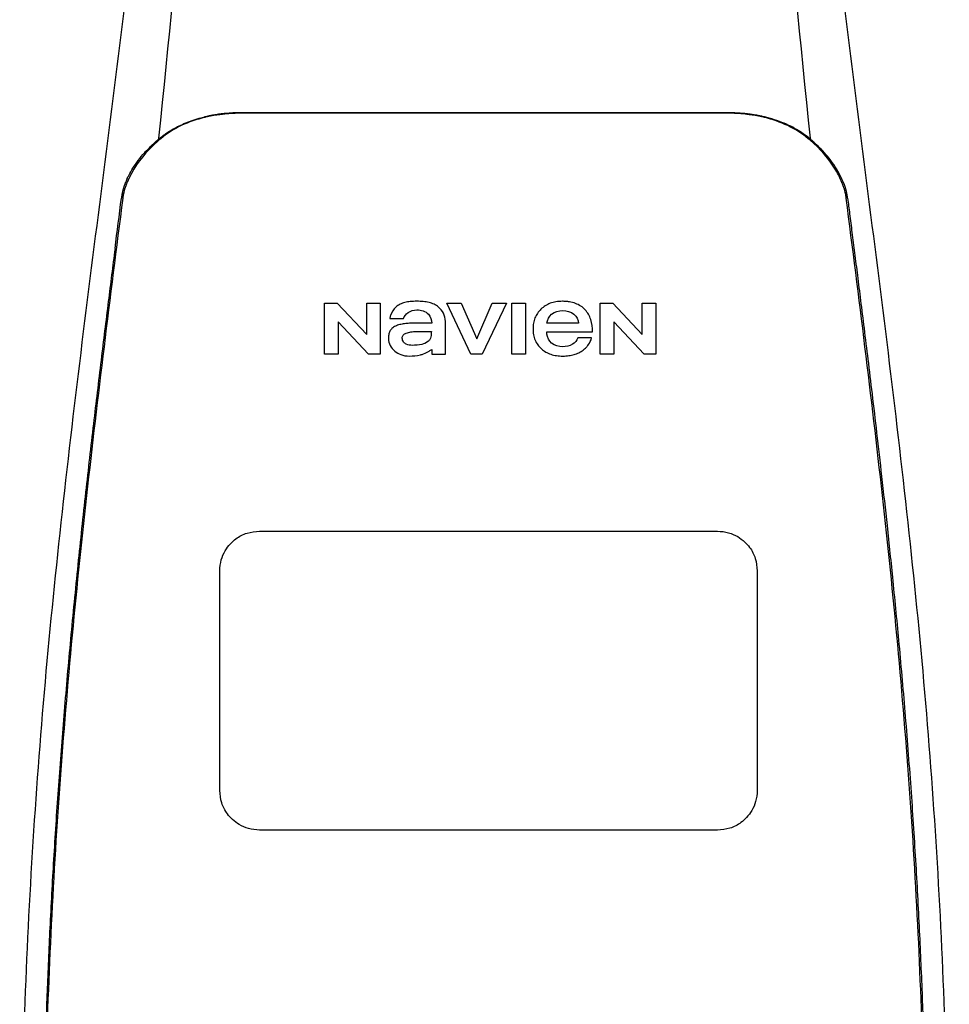
# Model space of a CAD drawing. Units: inches. Extents: x -69 to 81, y -7 to 97.
# Drawn here: x -14 to -10, y 51 to 56 of the extents above; entities that cross this region are included whole.
import ezdxf

# ---------------------------------------------------------------- set-up
doc = ezdxf.new("R2010")
doc.units = ezdxf.units.IN
doc.header["$MEASUREMENT"] = 0

# ---------------------------------------------------------------- blocks, each defined once
blk = doc.blocks.new('NPE-A2 (180-210-240)')
at = {"linetype": 'Continuous'}
for p, q in [((4.9609, 9.7972), (4.9603, 9.7971)), ((4.9776, 9.7993), (4.9767, 9.7992)), ((4.9768, 9.7992), (4.9776, 9.7993)), ((4.9781, 9.7993), (4.9776, 9.7993)), ((4.9937, 9.8009), (4.9931, 9.8009)), ((5.0105, 9.8023), (5.0097, 9.8023)), ((5.0276, 9.8034), (5.0263, 9.8033)), ((5.0457, 9.8041), (5.0447, 9.804)), ((7.3842, 9.8021), (5.0641, 9.8021)), ((7.3832, 9.8044), (5.0642, 9.8043)), ((7.3842, 9.8044), (7.3832, 9.8044)), ((7.3999, 9.8042), (7.401, 9.8042)), ((7.4176, 9.8036), (7.4171, 9.8036)), ((7.4346, 9.8027), (7.4336, 9.8027)), ((7.4508, 9.8014), (7.4518, 9.8014)), ((7.4701, 9.7996), (7.4691, 9.7997)), ((7.4724, 9.797), (7.4719, 9.7971)), ((7.4726, 9.7993), (7.4722, 9.7993)), ((7.4726, 9.7993), (7.4726, 9.7993)), ((7.4887, 9.7973), (7.49, 9.7971)), ((4.9266, 9.7917), (4.926, 9.7916)), ((4.9612, 9.7949), (4.9606, 9.7948)), ((7.4883, 9.795), (7.4878, 9.7951)), ((7.5559, 9.785), (7.5591, 9.7842)), ((4.6743, 9.679), (4.6747, 9.6836)), ((7.7755, 9.6836), (7.776, 9.679)), ((4.5084, 9.4529), (4.5079, 9.4514)), ((4.4974, 9.4044), (4.4965, 9.3979)), ((4.5037, 9.4037), (4.5028, 9.3972)), ((7.9474, 9.3972), (7.9465, 9.4038)), ((7.9537, 9.3979), (7.9529, 9.4044)), ((5.4638, 8.8981), (5.5243, 8.8981)), ((5.4638, 8.6552), (5.4638, 8.8981)), ((5.5243, 8.8981), (5.6643, 8.7485)), ((5.6643, 8.8981), (5.7291, 8.8981)), ((5.6643, 8.7485), (5.6643, 8.8981)), ((5.7291, 8.8981), (5.7291, 8.6552)), ((6.0457, 8.8981), (6.1143, 8.8981)), ((6.1599, 8.6552), (6.0457, 8.8981)), ((6.1143, 8.8981), (6.1882, 8.7282)), ((6.1882, 8.7282), (6.2621, 8.8981)), ((6.3291, 8.8981), (6.2148, 8.6552)), ((6.2621, 8.8981), (6.3291, 8.8981)), ((6.3551, 8.8981), (6.4203, 8.8981)), ((6.3551, 8.6552), (6.3551, 8.8981)), ((6.4203, 8.8981), (6.4203, 8.6552)), ((6.7754, 8.8981), (6.8359, 8.8981)), ((6.7754, 8.6552), (6.7754, 8.8981)), ((6.8359, 8.8981), (6.9759, 8.7485)), ((6.9759, 8.8981), (7.0407, 8.8981)), ((6.9759, 8.7485), (6.9759, 8.8981)), ((7.0407, 8.8981), (7.0407, 8.6552)), ((5.7737, 8.8247), (5.8392, 8.8247)), ((5.6732, 8.6552), (5.5286, 8.8096)), ((5.5286, 8.8096), (5.5286, 8.6552)), ((5.9741, 8.8027), (5.8967, 8.8027)), ((6.0392, 8.6552), (6.0392, 8.8108)), ((6.673, 8.8027), (6.5223, 8.8027)), ((6.9848, 8.6552), (6.8402, 8.8096)), ((6.8402, 8.8096), (6.8402, 8.6552)), ((6.5214, 8.7616), (6.7395, 8.7616)), ((6.7351, 8.7324), (6.6698, 8.7324)), ((5.9741, 8.6774), (5.9741, 8.6552)), ((5.5286, 8.6552), (5.4638, 8.6552)), ((5.7291, 8.6552), (5.6732, 8.6552)), ((5.9741, 8.6552), (6.0392, 8.6552)), ((6.2148, 8.6552), (6.1599, 8.6552)), ((6.4203, 8.6552), (6.3551, 8.6552)), ((6.8402, 8.6552), (6.7754, 8.6552)), ((7.0407, 8.6552), (6.9848, 8.6552))]:
    blk.add_line(p, q, dxfattribs=at)
at = {"color": 7, "linetype": 'Continuous', "lineweight": 25}
for p, q in [((5.154, 7.813), (5.8628, 7.813)), ((5.8628, 7.813), (7.3343, 7.813)), ((4.9647, 6.5785), (4.9647, 7.6238)), ((7.5236, 7.6238), (7.5236, 6.5785))]:
    blk.add_line(p, q, dxfattribs=at)
blk.add_line((7.3343, 6.3893), (5.154, 6.3893))
at = {"linetype": 'Continuous'}
for centre, radius, start, end in [((5.0619, 9.0563), 0.7477, 97.9475, 99.0021), ((5.0631, 9.0473), 0.7568, 97.813, 97.9493), ((5.0704, 8.9782), 0.8263, 97.0563, 97.6206), ((5.0683, 9.0102), 0.7919, 96.9394, 97.3575), ((5.0694, 8.9863), 0.8181, 96.8513, 97.0556), ((5.069, 8.9897), 0.8148, 96.646, 96.8513), ((5.0675, 9.0161), 0.7861, 96.7259, 96.9366), ((5.069, 8.9898), 0.8147, 96.5037, 96.646), ((5.0716, 8.982), 0.8204, 96.5238, 96.7259), ((5.069, 8.9897), 0.8147, 95.8496, 96.4065), ((5.0675, 9.0098), 0.7923, 90.7495, 96.4594), ((5.0689, 8.9905), 0.8139, 95.3457, 95.8496), ((5.0682, 8.998), 0.8063, 94.1636, 95.3078), ((5.0677, 9.0053), 0.7991, 92.9753, 94.1074), ((5.0672, 9.0153), 0.789, 91.6358, 92.8826), ((5.0671, 9.0201), 0.7842, 90.7263, 91.5665), ((5.0669, 9.0283), 0.7738, 90.2098, 90.726), ((5.0671, 9.0227), 0.7817, 90.2098, 90.7261), ((7.3832, 9.0245), 0.7798, 89.4161, 89.9255), ((7.3829, 9.0123), 0.7898, 83.9794, 89.9081), ((7.3832, 9.021), 0.7834, 88.7748, 89.416), ((7.383, 9.0151), 0.7892, 87.5221, 88.6949), ((7.3827, 9.0087), 0.7957, 86.3322, 87.4903), ((7.3822, 9.0007), 0.8037, 85.1054, 86.2639), ((7.3816, 8.9931), 0.8113, 83.8098, 85.0329), ((7.3816, 8.9935), 0.8109, 83.9962, 85.033), ((7.3821, 9.0011), 0.801, 83.5607, 84.0035), ((7.3811, 8.9888), 0.8156, 83.8113, 83.9971), ((7.3809, 8.9871), 0.8173, 83.5923, 83.7384), ((7.3819, 9.009), 0.7932, 82.9047, 83.4502), ((7.3807, 8.985), 0.8195, 83.1812, 83.5585), ((7.3805, 8.983), 0.8215, 82.9932, 83.1812), ((7.3806, 8.9988), 0.8034, 82.7082, 82.8986), ((7.3802, 8.981), 0.8235, 82.6181, 82.9931), ((7.38, 8.9791), 0.8254, 82.4312, 82.6182), ((7.3871, 9.0474), 0.7568, 82.0507, 82.2859), ((7.3886, 9.0575), 0.7465, 80.8848, 82.0528), ((5.048, 9.128), 0.6747, 103.1153, 103.3722), ((5.0485, 9.1391), 0.6615, 103.1289, 103.5439), ((5.0489, 9.124), 0.6788, 102.8722, 103.1153), ((5.0512, 9.1141), 0.689, 101.932, 102.8705), ((5.0572, 9.0994), 0.7021, 98.0571, 103.0844), ((5.0532, 9.1045), 0.6988, 101.7526, 101.9337), ((5.0553, 9.0945), 0.7089, 100.5078, 101.7501), ((5.0586, 9.0767), 0.7271, 99.2522, 100.4567), ((5.0603, 9.0661), 0.7378, 99.0039, 99.2545), ((5.0628, 9.064), 0.7379, 97.9595, 98.0995), ((5.0705, 8.9926), 0.8097, 97.3551, 97.7625), ((7.3793, 8.9886), 0.8138, 82.5217, 82.7092), ((7.3812, 9.0037), 0.7985, 82.331, 82.5217), ((7.3874, 9.0638), 0.7382, 81.9005, 82.1419), ((7.393, 9.0992), 0.7023, 76.9155, 81.9428), ((7.3901, 9.0672), 0.7368, 80.7008, 80.8827), ((7.3917, 9.0772), 0.7266, 79.4358, 80.7033), ((7.3936, 9.0873), 0.7163, 79.1938, 79.4333), ((7.3954, 9.0966), 0.7069, 77.972, 79.1951), ((7.3983, 9.1103), 0.6928, 77.7937, 77.9673), ((7.3998, 9.1172), 0.6858, 77.127, 77.7945), ((7.402, 9.1403), 0.6603, 76.3805, 76.8711), ((7.4015, 9.1249), 0.6779, 76.8334, 77.1262), ((7.4026, 9.1294), 0.6733, 76.5521, 76.8333), ((5.1565, 9.1072), 0.7479, 130.6963, 131.062), ((5.1658, 9.0964), 0.7622, 129.6674, 130.6942), ((5.1704, 9.1022), 0.7561, 130.209, 130.9135), ((4.9553, 9.3494), 0.4331, 128.7099, 129.5994), ((4.9548, 9.35), 0.4323, 129.2723, 129.5998), ((4.9558, 9.3488), 0.4339, 128.4426, 129.272), ((5.176, 9.0955), 0.7648, 130.0366, 130.21), ((4.9562, 9.3482), 0.4346, 128.443, 128.7103), ((7.272, 9.0929), 0.7682, 49.7893, 49.9604), ((7.2783, 9.1004), 0.7585, 49.0885, 49.7904), ((7.4954, 9.3499), 0.4324, 50.3996, 50.7376), ((7.2847, 9.0967), 0.7618, 49.6305, 50.3301), ((7.2948, 9.1085), 0.7463, 48.3633, 49.6324), ((4.6613, 9.4071), 0.1595, 155.1053, 155.6871), ((4.877, 9.3279), 0.3889, 157.7529, 157.8991), ((4.8861, 9.3241), 0.3987, 155.129, 157.7307), ((4.8861, 9.3241), 0.3987, 155.1289, 157.7425), ((4.6762, 9.4024), 0.1678, 155.8877, 157.5714), ((4.6632, 9.4082), 0.1536, 155.316, 155.8737), ((7.7869, 9.4082), 0.1537, 24.2482, 24.6839), ((7.5656, 9.3247), 0.3972, 22.2646, 24.4834), ((7.5656, 9.3247), 0.3971, 22.2578, 24.4835), ((7.7755, 9.4031), 0.1662, 22.5357, 24.2319), ((7.5735, 9.328), 0.3886, 22.1012, 22.2502), ((4.777, 9.367), 0.2821, 167.725, 168.062), ((4.8786, 9.3448), 0.3861, 167.4777, 167.6993), ((4.8786, 9.3448), 0.386, 167.4776, 167.6989), ((4.7829, 9.3611), 0.2824, 166.6694, 167.1958), ((4.6324, 9.4127), 0.1303, 161.4104, 161.9933), ((4.7888, 9.3602), 0.2954, 161.2408, 161.4483), ((4.7262, 9.3812), 0.2293, 160.6407, 161.175), ((4.7272, 9.3809), 0.2303, 160.7485, 161.175), ((4.7055, 9.3887), 0.2074, 158.702, 159.9258), ((4.7195, 9.3793), 0.2165, 159.4514, 159.8989), ((4.7058, 9.3904), 0.1998, 157.6194, 161.0392), ((7.7444, 9.3904), 0.1998, 18.9626, 22.4792), ((7.738, 9.382), 0.2087, 20.1005, 20.5516), ((7.7308, 9.3836), 0.2221, 19.2572, 19.4214), ((7.7251, 9.3816), 0.2282, 18.8362, 19.256), ((7.7399, 9.3866), 0.2126, 18.6379, 18.8504), ((7.7457, 9.3887), 0.2064, 17.8321, 18.1941), ((7.5284, 9.3284), 0.4251, 13.1846, 13.3058), ((7.5593, 9.342), 0.3987, 12.2862, 12.5683), ((7.5594, 9.342), 0.3986, 12.2864, 12.5683), ((7.6738, 9.3672), 0.2814, 11.892, 12.2434), ((5.4053, 9.2663), 0.9184, 171.1935, 171.3473), ((7.4373, 9.326), 0.5215, 8.6539, 8.7833)]:
    blk.add_arc(centre, radius, start, end, dxfattribs=at)
for points, knots in [([(4.6747, 9.6836), (4.7688, 10.5887), (4.8998, 11.9461), (4.9643, 13.7643), (4.9656, 14.6732), (4.9657, 15.1293)], [0, 0, 0, 0, 0.500353, 0.749231, 1, 1, 1, 1]), ([(7.4846, 15.1293), (7.4846, 14.6731), (7.4859, 13.7643), (7.5505, 11.9461), (7.6814, 10.5887), (7.7755, 9.6836)], [0, 0, 0, 0, 0.250769, 0.499647, 1, 1, 1, 1]), ([(4.0126, 2.069), (4.0126, 2.611), (4.0119, 3.6949), (4.015, 5.3207), (4.1071, 6.9449), (4.2858, 8.5619), (4.5004, 10.1747), (4.6837, 11.7912), (4.7819, 13.415), (4.787, 14.4987), (4.7872, 15.0405)], [0, 0, 0, 0, 0.12501, 0.249972, 0.374882, 0.499958, 0.625059, 0.750139, 0.875053, 1, 1, 1, 1]), ([(7.6631, 15.0405), (7.6633, 14.4987), (7.6683, 13.415), (7.7666, 11.7912), (7.9498, 10.1747), (8.1645, 8.5619), (8.3431, 6.9449), (8.4352, 5.3207), (8.4384, 3.6948), (8.4377, 2.611), (8.4377, 2.0689)], [0, 0, 0, 0, 0.124947, 0.249861, 0.374941, 0.500042, 0.625118, 0.750028, 0.87499, 1, 1, 1, 1]), ([(4.8936, 9.7822), (4.8552, 9.7729), (4.7806, 9.7478), (4.7135, 9.7059), (4.684, 9.6811)], [0, 0, 0, 0, 0.506205, 1, 1, 1, 1]), ([(4.686, 9.6886), (4.6934, 9.6945), (4.7098, 9.7066), (4.7358, 9.7233), (4.7645, 9.739), (4.7953, 9.7534), (4.8297, 9.7667), (4.8634, 9.7773), (4.8856, 9.783), (4.8949, 9.7851)], [0, 0, 0, 0, 0.121806, 0.263703, 0.400063, 0.544056, 0.702898, 0.876905, 1, 1, 1, 1]), ([(7.7663, 9.6811), (7.7368, 9.7058), (7.67, 9.7476), (7.5958, 9.7727), (7.5575, 9.782)], [0, 0, 0, 0, 0.493902, 1, 1, 1, 1]), ([(7.7691, 9.6847), (7.7605, 9.6917), (7.7416, 9.706), (7.7098, 9.7262), (7.6722, 9.7459), (7.6286, 9.7641), (7.59, 9.7764), (7.5662, 9.7825), (7.5591, 9.7842)], [0, 0, 0, 0, 0.14211, 0.30219, 0.482307, 0.685201, 0.906744, 1, 1, 1, 1]), ([(4.6752, 9.6736), (4.6595, 9.66), (4.5981, 9.6023), (4.5472, 9.5314), (4.5236, 9.4724)], [0, 0, 0, 0, 0.246419, 1, 1, 1, 1]), ([(4.5243, 9.4918), (4.5266, 9.4967), (4.5347, 9.5133), (4.5512, 9.5422), (4.5764, 9.5785), (4.6073, 9.6156), (4.6389, 9.6477), (4.6601, 9.6668), (4.6688, 9.6743)], [0, 0, 0, 0, 0.069566, 0.23649, 0.424101, 0.63479, 0.853711, 1, 1, 1, 1]), ([(7.9266, 9.4724), (7.9186, 9.4924), (7.8806, 9.5682), (7.8226, 9.6324), (7.7751, 9.6736)], [0, 0, 0, 0, 0.255533, 1, 1, 1, 1]), ([(7.927, 9.4893), (7.923, 9.4982), (7.9112, 9.5218), (7.8887, 9.5582), (7.8594, 9.5966), (7.829, 9.6302), (7.8058, 9.6526), (7.7932, 9.664), (7.7906, 9.6663)], [0, 0, 0, 0, 0.130387, 0.350497, 0.570743, 0.773003, 0.954816, 1, 1, 1, 1]), ([(4.516, 9.4727), (4.5159, 9.4724), (4.5154, 9.4713), (4.5145, 9.4694), (4.5135, 9.4669), (4.5126, 9.4645), (4.5116, 9.4622), (4.5108, 9.4598), (4.5101, 9.458), (4.5098, 9.457), (4.5097, 9.4568)], [0, 0, 0, 0, 0.060642, 0.214571, 0.369335, 0.521554, 0.668747, 0.817521, 0.963654, 1, 1, 1, 1]), ([(7.9403, 9.4575), (7.9403, 9.4575), (7.94, 9.4585), (7.9393, 9.4603), (7.9383, 9.4629), (7.9373, 9.4656), (7.9361, 9.4683), (7.9349, 9.4712), (7.934, 9.4732), (7.9335, 9.4742)], [0, 0, 0, 0, 0.015113, 0.162677, 0.318632, 0.477898, 0.64044, 0.812242, 1, 1, 1, 1]), ([(4.5011, 9.4254), (4.5009, 9.4244), (4.5004, 9.4223), (4.4998, 9.4193), (4.4993, 9.4163), (4.4988, 9.4134), (4.4983, 9.4105), (4.498, 9.4084), (4.4978, 9.4071), (4.4978, 9.4069)], [0, 0, 0, 0, 0.162378, 0.333179, 0.495078, 0.650108, 0.799927, 0.955477, 1, 1, 1, 1]), ([(4.5079, 9.4514), (4.5079, 9.4513), (4.5078, 9.4509), (4.5076, 9.4503), (4.5073, 9.4494), (4.5069, 9.4483), (4.5066, 9.4472), (4.5062, 9.4459), (4.5058, 9.4445), (4.5053, 9.4429), (4.5048, 9.4411), (4.5043, 9.439), (4.5037, 9.4367), (4.5031, 9.4341), (4.5024, 9.4314), (4.502, 9.4294), (4.5017, 9.4285), (4.5017, 9.4285)], [0, 0, 0, 0, 0.010286, 0.046063, 0.086248, 0.131706, 0.18196, 0.237786, 0.300234, 0.370199, 0.44881, 0.537436, 0.637631, 0.751252, 0.874949, 0.999197, 1, 1, 1, 1]), ([(7.9484, 9.4288), (7.9484, 9.4291), (7.948, 9.4306), (7.9475, 9.433), (7.9467, 9.4361), (7.946, 9.4387), (7.9454, 9.4411), (7.9448, 9.4431), (7.9443, 9.4449), (7.9438, 9.4465), (7.9434, 9.448), (7.943, 9.4492), (7.9427, 9.4504), (7.9423, 9.4515), (7.9419, 9.4527), (7.9416, 9.4537), (7.9414, 9.4543), (7.9413, 9.4545)], [0, 0, 0, 0, 0.036808, 0.16916, 0.285216, 0.387133, 0.476883, 0.556122, 0.626304, 0.688679, 0.744233, 0.793747, 0.838256, 0.880848, 0.925146, 0.974376, 1, 1, 1, 1]), ([(7.9527, 9.4056), (7.9526, 9.406), (7.9525, 9.4071), (7.9521, 9.4091), (7.9518, 9.4116), (7.9513, 9.4142), (7.9508, 9.4169), (7.9503, 9.4197), (7.9498, 9.4225), (7.9494, 9.4243), (7.9492, 9.4252)], [0, 0, 0, 0, 0.055124, 0.173926, 0.30186, 0.434986, 0.571471, 0.713856, 0.866961, 1, 1, 1, 1]), ([(4.5028, 9.3972), (4.4426, 8.9259), (4.3231, 7.9832), (4.2107, 6.8005), (4.1553, 5.8519), (4.1307, 5.1396), (4.1213, 4.4271), (4.1211, 3.952), (4.121, 3.7145)], [0, 0, 0, 0, 0.250011, 0.500006, 0.625007, 0.750006, 0.875003, 1, 1, 1, 1]), ([(8.3292, 3.7145), (8.3292, 3.952), (8.3289, 4.4271), (8.3195, 5.1396), (8.295, 5.8519), (8.2396, 6.8005), (8.1271, 7.9832), (8.0077, 8.9259), (7.9474, 9.3972)], [0, 0, 0, 0, 0.124997, 0.249994, 0.374993, 0.499994, 0.749989, 1, 1, 1, 1]), ([(7.9537, 9.3979), (7.9569, 9.373), (7.9638, 9.3187), (7.9708, 9.2643), (7.9745, 9.2349)], [0, 0, 0, 0, 0.458576, 1, 1, 1, 1]), ([(7.9745, 9.2349), (7.9786, 9.2026), (7.9873, 9.1345), (8.001, 9.0266), (8.016, 8.9069), (8.0326, 8.7736), (8.0509, 8.625), (8.071, 8.4592), (8.0929, 8.2735), (8.1168, 8.0648), (8.1427, 7.8298), (8.1706, 7.5634), (8.2, 7.2603), (8.2294, 6.925), (8.2563, 6.575), (8.2787, 6.2282), (8.2964, 5.8962), (8.3096, 5.5838), (8.319, 5.2975), (8.3252, 5.039), (8.3293, 4.8058), (8.3319, 4.5941), (8.3334, 4.4016), (8.3342, 4.2282), (8.3347, 4.0745), (8.3348, 3.9398), (8.3349, 3.822), (8.3349, 3.7487), (8.3349, 3.7144)], [0, 0, 0, 0, 0.017671, 0.037199, 0.058893, 0.08305, 0.109965, 0.139988, 0.173568, 0.21127, 0.253777, 0.301671, 0.356337, 0.418758, 0.484049, 0.546478, 0.607076, 0.664138, 0.71585, 0.762316, 0.804189, 0.842226, 0.876999, 0.908478, 0.936173, 0.960296, 0.981433, 1, 1, 1, 1]), ([(4.466, 9.1584), (4.4553, 9.0745), (4.4329, 8.897), (4.3984, 8.6187), (4.3622, 8.316), (4.325, 7.9915), (4.2883, 7.6499), (4.254, 7.3019), (4.2237, 6.9588), (4.1975, 6.6231), (4.1754, 6.2926), (4.1575, 5.9702), (4.1438, 5.6647), (4.1339, 5.3842), (4.127, 5.1305), (4.1225, 4.9024), (4.1195, 4.6967), (4.1177, 4.5104), (4.1165, 4.3408), (4.1159, 4.1863), (4.1155, 4.0469), (4.1154, 3.9229), (4.1154, 3.8432), (4.1154, 3.8047), (4.1154, 3.8022)], [0, 0, 0, 0, 0.047264, 0.099878, 0.156579, 0.21748, 0.282279, 0.348449, 0.412706, 0.474607, 0.536506, 0.597656, 0.654914, 0.707266, 0.75438, 0.796596, 0.834679, 0.869228, 0.900635, 0.929403, 0.955485, 0.978504, 0.998601, 1, 1, 1, 1]), ([(6.0055, 8.8796), (5.9994, 8.8848), (5.9853, 8.8938), (5.9606, 8.902), (5.9379, 8.9054), (5.9181, 8.9067), (5.9024, 8.907), (5.8869, 8.9067), (5.868, 8.9055), (5.8465, 8.9022), (5.823, 8.8938), (5.8096, 8.8848), (5.8037, 8.8796)], [0, 0, 0, 0, 0.11278, 0.231919, 0.363394, 0.434835, 0.51034, 0.583761, 0.652199, 0.776425, 0.889346, 1, 1, 1, 1]), ([(6.7395, 8.7616), (6.7395, 8.7816), (6.7361, 8.811), (6.721, 8.8454), (6.7051, 8.867), (6.6844, 8.885), (6.6585, 8.898), (6.6341, 8.9041), (6.6129, 8.9065), (6.5964, 8.9071), (6.5804, 8.9065), (6.5609, 8.9043), (6.5382, 8.8986), (6.5139, 8.8867), (6.5002, 8.8754), (6.4941, 8.8691)], [0, 0, 0, 0, 0.174944, 0.252248, 0.32638, 0.407044, 0.489254, 0.577536, 0.625156, 0.675541, 0.72134, 0.764949, 0.846723, 0.923871, 1, 1, 1, 1]), ([(5.8037, 8.8796), (5.7915, 8.8691), (5.7804, 8.8497), (5.7747, 8.8295), (5.7737, 8.8247)], [0, 0, 0, 0, 0.766442, 1, 1, 1, 1]), ([(5.8392, 8.8247), (5.844, 8.8356), (5.8606, 8.8584), (5.8887, 8.8658), (5.9035, 8.8658)], [0, 0, 0, 0, 0.445002, 1, 1, 1, 1]), ([(5.9035, 8.8658), (5.923, 8.8658), (5.9622, 8.8556), (5.9741, 8.818), (5.9741, 8.8027)], [0, 0, 0, 0, 0.558921, 1, 1, 1, 1]), ([(6.0392, 8.8108), (6.0392, 8.8245), (6.0326, 8.8512), (6.015, 8.8716), (6.0055, 8.8796)], [0, 0, 0, 0, 0.523549, 1, 1, 1, 1]), ([(6.4941, 8.8691), (6.4879, 8.8631), (6.4767, 8.8502), (6.4646, 8.8277), (6.4587, 8.8074), (6.4564, 8.7902), (6.4559, 8.7764), (6.4565, 8.7621), (6.4589, 8.7435), (6.4651, 8.7219), (6.4779, 8.6988), (6.4956, 8.6798), (6.5167, 8.6646), (6.5411, 8.6539), (6.5637, 8.6487), (6.5832, 8.6467), (6.5981, 8.6462), (6.6126, 8.6466), (6.6304, 8.6484), (6.6513, 8.6527), (6.6745, 8.6616), (6.6938, 8.6729), (6.7044, 8.6824), (6.7086, 8.6868)], [0, 0, 0, 0, 0.05875, 0.115277, 0.17235, 0.201953, 0.232628, 0.266651, 0.299013, 0.359924, 0.418306, 0.477366, 0.534759, 0.594056, 0.657537, 0.691485, 0.727161, 0.759275, 0.790106, 0.848545, 0.903988, 0.958071, 1, 1, 1, 1]), ([(6.5223, 8.8027), (6.524, 8.8186), (6.5416, 8.8535), (6.5791, 8.8624), (6.5977, 8.8624)], [0, 0, 0, 0, 0.462901, 1, 1, 1, 1]), ([(6.5977, 8.8624), (6.6163, 8.8624), (6.6537, 8.8535), (6.6714, 8.8186), (6.673, 8.8027)], [0, 0, 0, 0, 0.537103, 1, 1, 1, 1]), ([(5.8967, 8.8027), (5.8873, 8.8027), (5.8697, 8.8025), (5.8445, 8.8006), (5.8252, 8.7971), (5.8112, 8.7928), (5.8013, 8.7888), (5.7923, 8.7839), (5.7824, 8.7764), (5.7735, 8.7646), (5.7687, 8.7472), (5.7682, 8.7351), (5.7682, 8.7286)], [0, 0, 0, 0, 0.164381, 0.311347, 0.4445, 0.507525, 0.569261, 0.63204, 0.6876, 0.786792, 0.886721, 1, 1, 1, 1]), ([(5.8334, 8.7318), (5.8331, 8.7368), (5.8372, 8.7482), (5.8541, 8.7572), (5.8758, 8.7622), (5.8923, 8.7633), (5.9012, 8.7635)], [0, 0, 0, 0, 0.183118, 0.3966, 0.672521, 1, 1, 1, 1]), ([(5.8813, 8.6972), (5.8717, 8.6972), (5.856, 8.6992), (5.8376, 8.7126), (5.8338, 8.7252), (5.8334, 8.7318)], [0, 0, 0, 0, 0.441537, 0.697729, 1, 1, 1, 1]), ([(5.972, 8.7635), (5.9719, 8.7546), (5.9718, 8.7413), (5.9653, 8.7246), (5.9517, 8.7098), (5.9221, 8.699), (5.8963, 8.6972), (5.8813, 8.6972)], [0, 0, 0, 0, 0.203376, 0.30107, 0.40627, 0.655205, 1, 1, 1, 1]), ([(5.9012, 8.7635), (5.9219, 8.7638), (5.9455, 8.7636), (5.969, 8.7635), (5.972, 8.7635)], [0, 0, 0, 0, 0.875956, 1, 1, 1, 1]), ([(6.5223, 8.7506), (6.5223, 8.751), (6.5219, 8.7546), (6.5215, 8.7583), (6.5214, 8.7616)], [0, 0, 0, 0, 0.095448, 1, 1, 1, 1]), ([(6.5977, 8.6909), (6.5791, 8.6909), (6.5416, 8.6998), (6.524, 8.7347), (6.5223, 8.7506)], [0, 0, 0, 0, 0.537118, 1, 1, 1, 1]), ([(6.6698, 8.7324), (6.6649, 8.7201), (6.6437, 8.6967), (6.6135, 8.6909), (6.5977, 8.6909)], [0, 0, 0, 0, 0.45637, 1, 1, 1, 1]), ([(6.7086, 8.6868), (6.7128, 8.6911), (6.7241, 8.7048), (6.7318, 8.7211), (6.7351, 8.7324)], [0, 0, 0, 0, 0.336382, 1, 1, 1, 1]), ([(5.9354, 8.657), (5.9447, 8.6607), (5.9583, 8.6664), (5.9699, 8.6754), (5.9741, 8.6774)], [0, 0, 0, 0, 0.686799, 1, 1, 1, 1]), ([(5.7975, 8.67), (5.8067, 8.6634), (5.828, 8.6503), (5.8532, 8.6463), (5.8666, 8.6463)], [0, 0, 0, 0, 0.457893, 1, 1, 1, 1]), ([(5.8666, 8.6463), (5.8844, 8.6463), (5.908, 8.6478), (5.9303, 8.655), (5.9354, 8.657)], [0, 0, 0, 0, 0.763612, 1, 1, 1, 1])]:
    blk.add_open_spline(points, degree=3, knots=knots, dxfattribs=at)
for points in [[(4.5075, 9.4237), (4.506, 9.4171), (4.5048, 9.4104), (4.5037, 9.4037)], [(4.5163, 9.4537), (4.513, 9.4447), (4.5103, 9.4355), (4.5081, 9.4262)], [(7.9421, 9.4262), (7.9399, 9.4355), (7.9373, 9.4448), (7.934, 9.4538)], [(7.9465, 9.4038), (7.9453, 9.411), (7.944, 9.4182), (7.9423, 9.4253)], [(4.466, 9.1584), (4.4761, 9.2382), (4.4863, 9.3181), (4.4965, 9.3979)], [(5.7682, 8.7286), (5.7682, 8.7068), (5.7797, 8.6828), (5.7975, 8.67)]]:
    blk.add_open_spline(points, degree=3, dxfattribs=at)
at = {"color": 7, "linetype": 'Continuous', "lineweight": 25}
for points, knots in [([(4.9647, 7.6238), (4.9661, 7.6415), (4.9689, 7.675), (4.9884, 7.7187), (5.013, 7.7521), (5.0471, 7.7823), (5.0938, 7.8074), (5.1338, 7.8111), (5.154, 7.813)], [0, 0, 0, 0, 0.178884, 0.337691, 0.476394, 0.596602, 0.79649, 1, 1, 1, 1]), ([(7.3343, 7.813), (7.3523, 7.8115), (7.386, 7.8088), (7.4298, 7.7891), (7.4631, 7.7643), (7.4931, 7.7303), (7.5181, 7.6837), (7.5218, 7.6439), (7.5236, 7.6238)], [0, 0, 0, 0, 0.180999, 0.340228, 0.478467, 0.598456, 0.797621, 1, 1, 1, 1]), ([(5.154, 6.3893), (5.1361, 6.3908), (5.1024, 6.3935), (5.0587, 6.4132), (5.0253, 6.4379), (4.9953, 6.4719), (4.9702, 6.5186), (4.9666, 6.5584), (4.9647, 6.5785)], [0, 0, 0, 0, 0.180524, 0.339627, 0.478018, 0.598074, 0.797448, 1, 1, 1, 1]), ([(7.5236, 6.5785), (7.5222, 6.5607), (7.5194, 6.527), (7.4998, 6.4832), (7.475, 6.4499), (7.441, 6.4198), (7.3943, 6.3948), (7.3544, 6.3911), (7.3343, 6.3893)], [0, 0, 0, 0, 0.180325, 0.339445, 0.477867, 0.597944, 0.797377, 1, 1, 1, 1])]:
    blk.add_open_spline(points, degree=3, knots=knots, dxfattribs=at)

msp = doc.modelspace()

# ---------------------------------------------------------------- block references
msp.add_blockref('NPE-A2 (180-210-240)', (-18.124, 45.6067))

doc.saveas('drawing.dxf')
